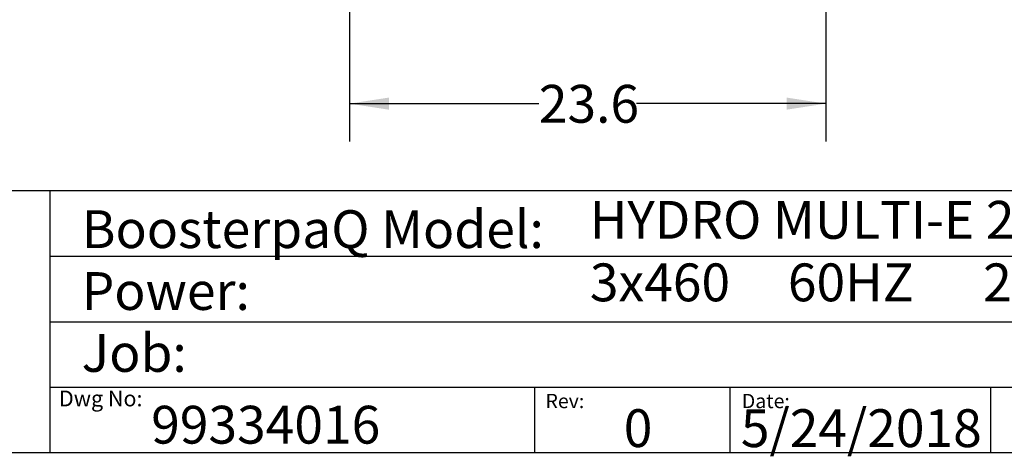
# Model space of a CAD drawing. Extents: x 0.4 to 10.6, y 0.4 to 8.1.
# Drawn here: x 5.4 to 8.6, y 0.4 to 1.8 of the extents above; entities that cross this region are included whole.
import ezdxf

# ---------------------------------------------------------------- set-up
doc = ezdxf.new("R2010")
doc.units = 0
doc.linetypes.add('SLD-SOLID', pattern=[0])
doc.layers.get('0').update_dxf_attribs({"linetype": 'CONTINUOUS'})
doc.styles.add('SLDTEXTSTYLE0', font='TXT', dxfattribs={"width": 0.75})
doc.styles.add('SLDTEXTSTYLE2', font='TXT', dxfattribs={"width": 0.64})
doc.dimstyles.new('SLDDIMSTYLE1', dxfattribs={"dimtxt": 0.125, "dimasz": 0.13, "dimexe": 0, "dimexo": 0.0625, "dimgap": 0.03125, "dimtad": 0, "dimtih": 1, "dimtoh": 1, "dimdec": 1, "dimlfac": 15, "dimrnd": 1e-09, "dimzin": 12, "dimtxsty": 'SLDTEXTSTYLE0', "dimsah": 1, "dimcen": 0.09, "dimazin": 3, "dimtfac": 1, "dimtdec": 1, "dimtofl": 0, "dimtmove": 0, "dimatfit": 3, "dimtolj": 1, "dimtzin": 12})

# ---------------------------------------------------------------- blocks, each defined once
blk = doc.blocks.new('_D_2')
at = {"color": 7, "linetype": 'SLD-SOLID'}
for p, q in [((6.4631, 2.5869), (6.4631, 1.4224)), ((8.0379, 2.5869), (8.0379, 1.4224)), ((6.4631, 1.5474), (7.0889, 1.5474)), ((8.0379, 1.5474), (7.4121, 1.5474))]:
    blk.add_line(p, q, dxfattribs=at)
for points in [[(6.4631, 1.5474), (6.5931, 1.5274), (6.5931, 1.5674)], [(8.0379, 1.5474), (7.9079, 1.5674), (7.9079, 1.5274)]]:
    blk.add_solid(points, dxfattribs=at)
at = {"color": 7, "linetype": 'SLD-SOLID', "insert": (7.0889, 1.6093), "char_height": 0.125, "attachment_point": 1, "style": 'SLDTEXTSTYLE0'}
blk.add_mtext('23.6', dxfattribs=at)

msp = doc.modelspace()

# ---------------------------------------------------------------- linework, layer by layer
at = {"color": 7, "linetype": 'SLD-SOLID'}
for p, q in [((0.3937, 1.2598), (10.6063, 1.2598)), ((5.4724, 1.2598), (5.4724, 0.3937)), ((5.4724, 1.0433), (10.6063, 1.0433)), ((5.4724, 0.8268), (10.6063, 0.8268)), ((5.4724, 0.6102), (10.6063, 0.6102)), ((7.0749, 0.6102), (7.0749, 0.3937)), ((7.7202, 0.6102), (7.7202, 0.3937)), ((8.5821, 0.6102), (8.5821, 0.3937)), ((10.6063, 0.3937), (0.3937, 0.3937))]:
    msp.add_line(p, q, dxfattribs=at)

# ---------------------------------------------------------------- texts
at = {"color": 7, "linetype": 'CONTINUOUS', "attachment_point": 1}
for s, insert, char_height, style in [('BoosterpaQ Model:', (5.5776, 1.1951), 0.125, 'SLDTEXTSTYLE0'), ('HYDRO MULTI-E 2CRE5-6', (7.2576, 1.2259), 0.125, 'SLDTEXTSTYLE0'), ('3x460     60HZ      2x2HP', (7.2576, 1.0192), 0.125, 'SLDTEXTSTYLE2'), ('Power:', (5.5776, 0.9906), 0.125, 'SLDTEXTSTYLE0'), ('Job:', (5.5776, 0.786), 0.125, 'SLDTEXTSTYLE0'), ('Dwg No:', (5.5027, 0.5991), 0.05208, 'SLDTEXTSTYLE0'), ('Rev:', (7.111, 0.5883), 0.04724, 'SLDTEXTSTYLE0'), ('Date:', (7.76, 0.5883), 0.04724, 'SLDTEXTSTYLE0'), ('99334016', (5.8075, 0.5488), 0.125, 'SLDTEXTSTYLE0'), ('0', (7.3696, 0.5374), 0.125, 'SLDTEXTSTYLE0'), ('5/24/2018', (7.7568, 0.5374), 0.125, 'SLDTEXTSTYLE0')]:
    msp.add_mtext(s, dxfattribs=dict(at, insert=insert, char_height=char_height, style=style))

# ---------------------------------------------------------------- dimensions: what is measured, and where the dimension line sits
at = {"color": 7, "linetype": 'SLD-SOLID'}
dim = msp.add_linear_dim(base=(8.0379, 1.5474), p1=(6.4631, 2.6369), p2=(8.0379, 2.6369), dimstyle='SLDDIMSTYLE1', dxfattribs=at)
dim.commit()
dim.dimension.update_dxf_attribs({"geometry": '_D_2', "text_midpoint": (7.2505, 1.5474), "dimtype": 160})

doc.saveas('drawing.dxf')
